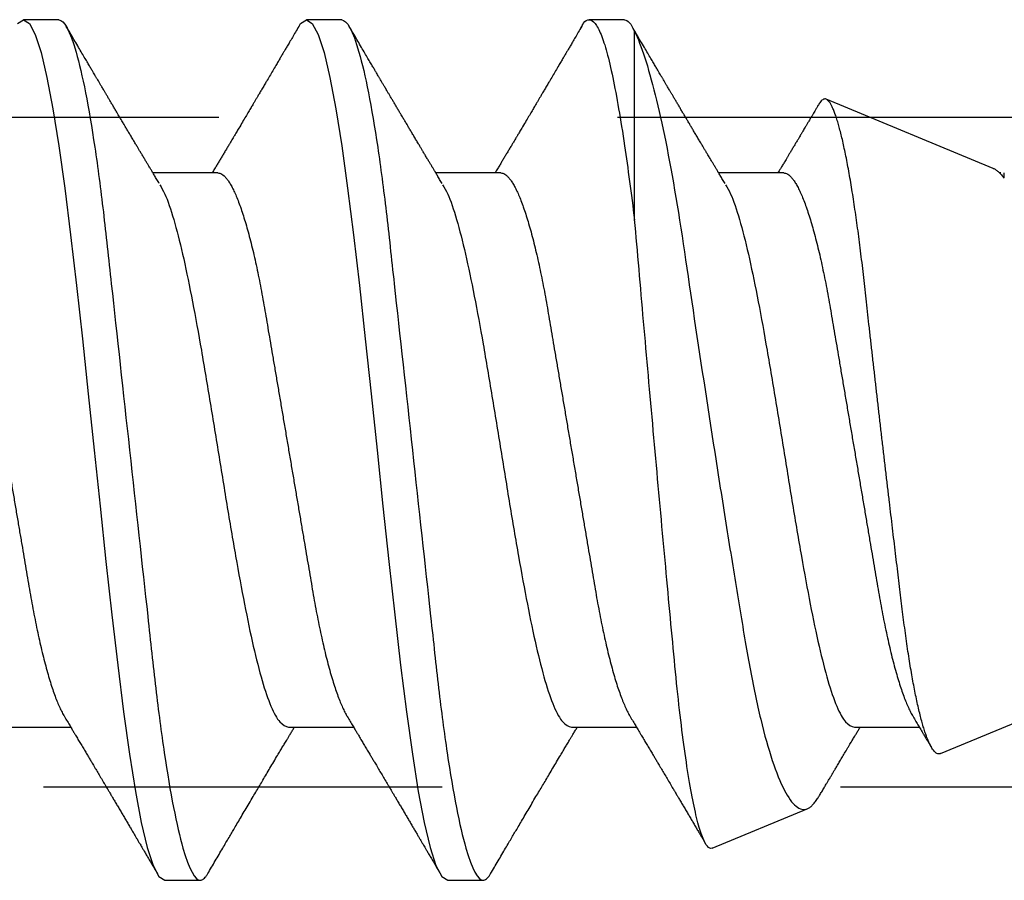
# Model space of a CAD drawing. Units: inches. Extents: x 0 to 154, y 0 to 43.
# Drawn here: x 5 to 5, y 35 to 35 of the extents above; entities that cross this region are included whole.
import ezdxf

# ---------------------------------------------------------------- set-up
doc = ezdxf.new("R2010")
doc.units = ezdxf.units.IN
doc.header["$LTSCALE"] = 0.5
doc.header["$MEASUREMENT"] = 0
doc.linetypes.add('HIDDEN2', pattern=[0.1875, 0.125, -0.0625])
doc.layers.add('Arcadia-Profile', color=6, linetype='Continuous')

# ---------------------------------------------------------------- blocks, each defined once
blk = doc.blocks.new('Clip OPGUCH-3')
at = {"layer": 'Arcadia-Profile', "linetype": 'HIDDEN2'}
blk.add_lwpolyline([(-2.222, -0.647), (2.222, -0.647), (2.222, -0.479), (-2.222, -0.479)], close=True, dxfattribs=at)
blk = doc.blocks.new('*U99')
at = {"layer": 'Arcadia-Profile'}
for p, q in [((0.60681, 0.108), (0.59794, 0.108)), ((0.67781, 0.108), (0.66894, 0.108)), ((0.74881, 0.108), (0.73994, 0.108)), ((0.75134, 0.05772), (0.75134, 0.10509)), ((0.84134, 0.07072), (0.79944, 0.08807)), ((0.64675, 0.06957), (0.63044, 0.06957)), ((0.71775, 0.06957), (0.70144, 0.06957)), ((0.78875, 0.06957), (0.77244, 0.06957)), ((0.84322, 0.06957), (0.84295, 0.06957)), ((0.84411, 0.06836), (0.84411, 0.06957)), ((0.82808, -0.07621), (1, -0.005)), ((0.5935, -0.06957), (0.60981, -0.06957)), ((0.6645, -0.06957), (0.68081, -0.06957)), ((0.7355, -0.06957), (0.75181, -0.06957)), ((0.8065, -0.06957), (0.82281, -0.06957)), ((0.77079, -0.09994), (0.79468, -0.09005)), ((0.63344, -0.108), (0.64231, -0.108)), ((0.70444, -0.108), (0.71331, -0.108))]:
    blk.add_line(p, q, dxfattribs=at)
at = {"layer": 'Arcadia-Profile', "flags": 128}
for points in [[(0.59646, 0.10708), (0.59794, 0.108), (0.59942, 0.10708), (0.6009, 0.10432), (0.60238, 0.09978), (0.60385, 0.09353), (0.60533, 0.08568), (0.60681, 0.07637), (0.60829, 0.06575), (0.60977, 0.054), (0.61125, 0.04133), (0.61273, 0.02795), (0.61421, 0.0141), (0.61569, 0), (0.61717, -0.0141), (0.61865, -0.02795), (0.62013, -0.04133), (0.6216, -0.054), (0.62308, -0.06575), (0.62456, -0.07637), (0.62604, -0.08568), (0.62752, -0.09353), (0.629, -0.09978), (0.63048, -0.10432), (0.63196, -0.10708), (0.63344, -0.108), (0.63344, -0.108)], [(0.66694, 0.10611), (0.66746, 0.10708), (0.66894, 0.108), (0.67042, 0.10708), (0.6719, 0.10432), (0.67338, 0.09978), (0.67485, 0.09353), (0.67633, 0.08568), (0.67781, 0.07637), (0.67929, 0.06575), (0.68077, 0.054), (0.68225, 0.04133), (0.68373, 0.02795), (0.68521, 0.0141), (0.68669, 0), (0.68817, -0.0141), (0.68965, -0.02795), (0.69113, -0.04133), (0.6926, -0.054), (0.69408, -0.06575), (0.69556, -0.07637), (0.69704, -0.08568), (0.69852, -0.09353), (0.7, -0.09978), (0.70148, -0.10432), (0.70296, -0.10708), (0.70444, -0.108), (0.70444, -0.108)]]:
    blk.add_lwpolyline(points, dxfattribs=at)
at = {"layer": 'Arcadia-Profile'}
for points, knots in [([(0.60681, 0.108), (0.60809, 0.108), (0.60959, 0.10537), (0.61272, 0.09442), (0.61434, 0.08611), (0.6166, 0.07097), (0.61732, 0.06549), (0.61866, 0.05407), (0.61929, 0.04814), (0.6214, 0.02889), (0.62298, 0.01447), (0.62615, -0.01447), (0.62773, -0.02889), (0.62984, -0.04814), (0.63046, -0.05407), (0.63181, -0.06549), (0.63253, -0.07097), (0.63478, -0.08611), (0.63641, -0.09442), (0.63954, -0.10537), (0.64103, -0.108), (0.64231, -0.108)], [0, 0, 0, 0, 0.125, 0.125, 0.25, 0.25, 0.3125, 0.3125, 0.375, 0.375, 0.5, 0.5, 0.625, 0.625, 0.6875, 0.6875, 0.75, 0.75, 0.875, 0.875, 1, 1, 1, 1]), ([(0.63204, 0.06689), (0.63183, 0.06725), (0.63143, 0.06792), (0.63086, 0.06886), (0.63037, 0.06968), (0.62994, 0.07039), (0.62954, 0.07107), (0.62913, 0.07175), (0.62871, 0.07246), (0.62824, 0.07324), (0.62777, 0.07404), (0.62731, 0.0748), (0.62691, 0.07547), (0.62651, 0.07616), (0.62604, 0.07695), (0.62551, 0.07784), (0.62495, 0.07877), (0.6244, 0.07969), (0.62388, 0.08058), (0.62344, 0.08132), (0.62308, 0.08193), (0.6228, 0.0824), (0.62255, 0.08282), (0.62231, 0.08323), (0.62204, 0.08367), (0.62172, 0.08422), (0.62131, 0.08491), (0.62085, 0.0857), (0.62036, 0.08653), (0.61988, 0.08733), (0.61943, 0.08809), (0.61901, 0.0888), (0.61862, 0.08946), (0.6182, 0.09017), (0.61776, 0.09092), (0.61731, 0.09168), (0.61692, 0.09235), (0.61662, 0.09286), (0.61639, 0.09325), (0.61622, 0.09353), (0.61604, 0.09383), (0.61581, 0.09422), (0.6155, 0.09475), (0.6151, 0.09543), (0.61461, 0.09627), (0.61403, 0.09725), (0.61336, 0.09839), (0.6126, 0.09968), (0.61175, 0.10113), (0.61082, 0.10272), (0.60979, 0.10447), (0.60908, 0.10569), (0.6087, 0.10632)], [0, 0, 0, 0, 0.027283, 0.051267, 0.071948, 0.089372, 0.106059, 0.123395, 0.14138, 0.160014, 0.182935, 0.20229, 0.217988, 0.234322, 0.254393, 0.278099, 0.302337, 0.325672, 0.348102, 0.369551, 0.382475, 0.394306, 0.405043, 0.414691, 0.425393, 0.438847, 0.456555, 0.477489, 0.499079, 0.519468, 0.538653, 0.556633, 0.573409, 0.588978, 0.611005, 0.630261, 0.647062, 0.66141, 0.669412, 0.67638, 0.682838, 0.692437, 0.705875, 0.723154, 0.744277, 0.769245, 0.798062, 0.83073, 0.867254, 0.907637, 0.951884, 1, 1, 1, 1]), ([(0.66705, 0.10632), (0.66676, 0.10584), (0.66623, 0.10492), (0.66546, 0.10362), (0.66478, 0.10247), (0.6642, 0.10146), (0.66369, 0.10061), (0.66327, 0.0999), (0.66294, 0.09933), (0.66266, 0.09885), (0.66231, 0.09826), (0.66186, 0.09748), (0.66122, 0.09641), (0.66051, 0.09519), (0.65973, 0.09388), (0.65902, 0.09267), (0.65838, 0.09158), (0.65781, 0.09062), (0.65727, 0.08971), (0.6568, 0.08891), (0.6564, 0.08823), (0.65601, 0.08757), (0.65557, 0.08683), (0.65505, 0.08594), (0.65442, 0.08488), (0.6537, 0.08367), (0.65289, 0.08229), (0.65211, 0.08098), (0.65144, 0.07985), (0.65096, 0.07905), (0.65058, 0.07841), (0.65025, 0.07784), (0.6499, 0.07727), (0.64948, 0.07656), (0.649, 0.07575), (0.64848, 0.07488), (0.64797, 0.07402), (0.64746, 0.07317), (0.64697, 0.07234), (0.64645, 0.07148), (0.6459, 0.07056), (0.64551, 0.06991), (0.64531, 0.06957)], [0, 0, 0, 0, 0.039263, 0.0745688, 0.1059205, 0.133321, 0.1564169, 0.1756962, 0.1911612, 0.2029996, 0.2144281, 0.2390688, 0.266612, 0.3022782, 0.3380416, 0.3736406, 0.4005885, 0.4269022, 0.4525623, 0.4748199, 0.4917694, 0.5086479, 0.5279108, 0.5527851, 0.5811781, 0.6141536, 0.6517562, 0.6939783, 0.7213668, 0.7433879, 0.7599763, 0.7736611, 0.7893957, 0.807309, 0.8313384, 0.85539, 0.8788542, 0.9017315, 0.9247909, 0.9466125, 0.9723653, 1, 1, 1, 1]), ([(0.67781, 0.108), (0.67909, 0.108), (0.68059, 0.10537), (0.68372, 0.09442), (0.68534, 0.08611), (0.6876, 0.07097), (0.68832, 0.06549), (0.68966, 0.05407), (0.69029, 0.04814), (0.6924, 0.02889), (0.69398, 0.01447), (0.69715, -0.01447), (0.69873, -0.02889), (0.70084, -0.04814), (0.70146, -0.05407), (0.70281, -0.06549), (0.70353, -0.07097), (0.70578, -0.08611), (0.70741, -0.09442), (0.71054, -0.10537), (0.71203, -0.108), (0.71331, -0.108)], [0, 0, 0, 0, 0.125, 0.125, 0.25, 0.25, 0.3125, 0.3125, 0.375, 0.375, 0.5, 0.5, 0.625, 0.625, 0.6875, 0.6875, 0.75, 0.75, 0.875, 0.875, 1, 1, 1, 1]), ([(0.70304, 0.06689), (0.70283, 0.06725), (0.70243, 0.06792), (0.70186, 0.06886), (0.70137, 0.06968), (0.70094, 0.07039), (0.70054, 0.07107), (0.70013, 0.07175), (0.69971, 0.07246), (0.69924, 0.07324), (0.69877, 0.07404), (0.69831, 0.0748), (0.69791, 0.07547), (0.69751, 0.07616), (0.69704, 0.07695), (0.69651, 0.07784), (0.69595, 0.07877), (0.6954, 0.07969), (0.69488, 0.08058), (0.69444, 0.08132), (0.69408, 0.08193), (0.6938, 0.0824), (0.69355, 0.08282), (0.69331, 0.08323), (0.69304, 0.08367), (0.69272, 0.08422), (0.69231, 0.08491), (0.69185, 0.0857), (0.69136, 0.08653), (0.69088, 0.08733), (0.69043, 0.08809), (0.69001, 0.0888), (0.68962, 0.08946), (0.6892, 0.09017), (0.68876, 0.09092), (0.68831, 0.09168), (0.68792, 0.09235), (0.68762, 0.09286), (0.68739, 0.09325), (0.68722, 0.09353), (0.68704, 0.09383), (0.68681, 0.09422), (0.6865, 0.09475), (0.6861, 0.09543), (0.68561, 0.09627), (0.68503, 0.09725), (0.68436, 0.09839), (0.6836, 0.09968), (0.68275, 0.10113), (0.68182, 0.10272), (0.68079, 0.10447), (0.68008, 0.10569), (0.6797, 0.10632)], [0, 0, 0, 0, 0.027283, 0.051267, 0.071948, 0.089372, 0.106059, 0.123395, 0.14138, 0.160014, 0.182935, 0.20229, 0.217988, 0.234322, 0.254393, 0.278099, 0.302337, 0.325672, 0.348102, 0.369551, 0.382475, 0.394306, 0.405043, 0.414691, 0.425393, 0.438847, 0.456555, 0.477489, 0.499079, 0.519468, 0.538653, 0.556633, 0.573409, 0.588978, 0.611005, 0.630261, 0.647062, 0.66141, 0.669412, 0.67638, 0.682838, 0.692437, 0.705875, 0.723154, 0.744277, 0.769245, 0.798062, 0.83073, 0.867254, 0.907637, 0.951884, 1, 1, 1, 1]), ([(0.73805, 0.10632), (0.73776, 0.10584), (0.73723, 0.10492), (0.73646, 0.10362), (0.73578, 0.10247), (0.7352, 0.10146), (0.73469, 0.10061), (0.73427, 0.0999), (0.73394, 0.09933), (0.73366, 0.09885), (0.73331, 0.09826), (0.73286, 0.09748), (0.73222, 0.09641), (0.73151, 0.09519), (0.73073, 0.09388), (0.73002, 0.09267), (0.72938, 0.09158), (0.72881, 0.09062), (0.72827, 0.08971), (0.7278, 0.08891), (0.7274, 0.08823), (0.72701, 0.08757), (0.72657, 0.08683), (0.72605, 0.08594), (0.72542, 0.08488), (0.7247, 0.08367), (0.72389, 0.08229), (0.72311, 0.08098), (0.72244, 0.07985), (0.72196, 0.07905), (0.72158, 0.07841), (0.72125, 0.07784), (0.7209, 0.07727), (0.72048, 0.07656), (0.72, 0.07575), (0.71948, 0.07488), (0.71897, 0.07402), (0.71846, 0.07317), (0.71797, 0.07234), (0.71745, 0.07148), (0.7169, 0.07056), (0.71651, 0.06991), (0.71631, 0.06957)], [0, 0, 0, 0, 0.039263, 0.0745688, 0.1059205, 0.133321, 0.1564169, 0.1756962, 0.1911612, 0.2029996, 0.2144281, 0.2390688, 0.266612, 0.3022782, 0.3380416, 0.3736406, 0.4005885, 0.4269022, 0.4525623, 0.4748199, 0.4917694, 0.5086479, 0.5279108, 0.5527851, 0.5811781, 0.6141536, 0.6517562, 0.6939783, 0.7213668, 0.7433879, 0.7599763, 0.7736611, 0.7893957, 0.807309, 0.8313384, 0.85539, 0.8788542, 0.9017315, 0.9247909, 0.9466125, 0.9723653, 1, 1, 1, 1]), ([(0.73794, 0.10611), (0.73811, 0.10645), (0.73878, 0.10779), (0.73994, 0.10823), (0.74142, 0.1074), (0.7429, 0.10461), (0.74438, 0.10007), (0.74585, 0.0938), (0.74733, 0.08593), (0.74874, 0.07705), (0.75006, 0.06762), (0.7509, 0.06102), (0.75132, 0.05771)], [0, 0, 0, 0, 0.038935, 0.149489, 0.260043, 0.370596, 0.48115, 0.591703, 0.702257, 0.81281, 0.906405, 1, 1, 1, 1]), ([(0.77404, 0.06689), (0.77383, 0.06725), (0.77343, 0.06792), (0.77286, 0.06886), (0.77237, 0.06968), (0.77194, 0.07039), (0.77154, 0.07107), (0.77113, 0.07175), (0.77071, 0.07246), (0.77024, 0.07324), (0.76977, 0.07404), (0.76931, 0.0748), (0.76891, 0.07547), (0.76851, 0.07616), (0.76804, 0.07695), (0.76751, 0.07784), (0.76695, 0.07877), (0.7664, 0.07969), (0.76588, 0.08058), (0.76544, 0.08132), (0.76508, 0.08193), (0.7648, 0.0824), (0.76455, 0.08282), (0.76431, 0.08323), (0.76404, 0.08367), (0.76372, 0.08422), (0.76331, 0.08491), (0.76285, 0.0857), (0.76236, 0.08653), (0.76188, 0.08733), (0.76143, 0.08809), (0.76101, 0.0888), (0.76062, 0.08946), (0.7602, 0.09017), (0.75976, 0.09092), (0.75931, 0.09168), (0.75892, 0.09235), (0.75862, 0.09286), (0.75839, 0.09325), (0.75822, 0.09353), (0.75804, 0.09383), (0.75781, 0.09422), (0.7575, 0.09475), (0.7571, 0.09543), (0.75661, 0.09627), (0.75603, 0.09725), (0.75536, 0.09839), (0.7546, 0.09968), (0.75375, 0.10113), (0.75282, 0.10272), (0.75179, 0.10447), (0.75108, 0.10569), (0.7507, 0.10632)], [0, 0, 0, 0, 0.027282, 0.051267, 0.071947, 0.089371, 0.106059, 0.123395, 0.141379, 0.160014, 0.182935, 0.20229, 0.217987, 0.234322, 0.254393, 0.278099, 0.302337, 0.325671, 0.348102, 0.369551, 0.382475, 0.394306, 0.405043, 0.41469, 0.425393, 0.438847, 0.456554, 0.477489, 0.499079, 0.519467, 0.538652, 0.556633, 0.573409, 0.588977, 0.611005, 0.630261, 0.647061, 0.661409, 0.669412, 0.67638, 0.682838, 0.692436, 0.705874, 0.723154, 0.744277, 0.769245, 0.798062, 0.83073, 0.867254, 0.907637, 0.951884, 1, 1, 1, 1]), ([(0.75134, 0.10509), (0.75301, 0.10162), (0.75473, 0.0963), (0.75829, 0.08201), (0.76002, 0.07342), (0.76338, 0.05339), (0.76488, 0.04249), (0.76842, 0.01895), (0.77025, 0.00697), (0.77308, -0.01106), (0.77401, -0.01692), (0.77585, -0.02836), (0.77677, -0.03398), (0.77853, -0.04471), (0.77935, -0.04977), (0.7811, -0.0592), (0.78203, -0.06362), (0.78393, -0.07149), (0.7849, -0.07494), (0.78688, -0.08089), (0.7879, -0.0834), (0.78989, -0.08724), (0.79088, -0.0886), (0.79282, -0.0902), (0.79377, -0.09042), (0.79468, -0.09005)], [0, 0, 0, 0, 0.125, 0.125, 0.25, 0.25, 0.375, 0.375, 0.5, 0.5, 0.5625, 0.5625, 0.625, 0.625, 0.6875, 0.6875, 0.75, 0.75, 0.8125, 0.8125, 0.875, 0.875, 0.9375, 0.9375, 1, 1, 1, 1]), ([(0.79754, 0.08677), (0.79748, 0.08667), (0.79727, 0.08632), (0.79694, 0.08576), (0.79657, 0.08513), (0.79621, 0.08453), (0.79584, 0.0839), (0.79541, 0.08318), (0.79498, 0.08244), (0.79455, 0.08173), (0.79419, 0.08111), (0.79386, 0.08056), (0.7936, 0.08012), (0.79339, 0.07976), (0.79319, 0.07943), (0.79298, 0.07907), (0.79269, 0.07858), (0.79232, 0.07796), (0.79187, 0.07721), (0.79139, 0.07641), (0.79092, 0.07561), (0.79048, 0.07487), (0.79007, 0.07419), (0.7897, 0.07357), (0.78936, 0.073), (0.78906, 0.0725), (0.78882, 0.07209), (0.78859, 0.07171), (0.78834, 0.07129), (0.78801, 0.07073), (0.78765, 0.07014), (0.78741, 0.06974), (0.78731, 0.06957)], [0, 0, 0, 0, 0.018083, 0.060291, 0.097096, 0.129048, 0.164555, 0.206457, 0.254749, 0.293063, 0.330636, 0.36238, 0.388277, 0.408334, 0.425074, 0.445881, 0.471228, 0.50953, 0.554926, 0.602413, 0.648875, 0.694312, 0.731395, 0.767767, 0.802254, 0.831406, 0.855, 0.874215, 0.896693, 0.928986, 0.971082, 1, 1, 1, 1]), ([(0.82808, -0.07621), (0.82797, -0.07624), (0.82775, -0.07631), (0.8274, -0.07626), (0.82705, -0.0761), (0.82669, -0.0758), (0.82632, -0.07539), (0.82595, -0.07484), (0.82557, -0.07416), (0.82518, -0.07335), (0.82479, -0.0724), (0.82439, -0.07132), (0.82399, -0.07011), (0.82359, -0.06876), (0.82319, -0.06727), (0.82278, -0.06564), (0.82237, -0.06388), (0.82197, -0.06201), (0.82157, -0.06006), (0.82119, -0.05801), (0.82081, -0.05585), (0.82042, -0.05356), (0.82004, -0.05116), (0.81967, -0.04864), (0.8193, -0.04602), (0.81894, -0.04333), (0.8186, -0.0406), (0.81826, -0.03782), (0.81791, -0.03497), (0.81756, -0.03204), (0.81719, -0.02902), (0.81682, -0.02593), (0.81644, -0.02278), (0.81606, -0.01957), (0.81567, -0.0163), (0.81528, -0.01299), (0.81489, -0.00965), (0.81449, -0.00624), (0.81408, -0.0028), (0.81368, 0.00069), (0.81327, 0.0042), (0.81287, 0.00768), (0.81247, 0.01112), (0.81208, 0.01454), (0.8117, 0.01794), (0.81131, 0.02134), (0.81092, 0.02475), (0.81054, 0.02814), (0.81016, 0.0315), (0.80979, 0.03478), (0.80944, 0.03797), (0.8091, 0.04106), (0.80876, 0.04409), (0.80841, 0.04709), (0.80805, 0.05003), (0.80768, 0.05291), (0.80731, 0.05572), (0.80693, 0.05844), (0.80655, 0.06106), (0.80616, 0.06359), (0.80577, 0.06602), (0.80538, 0.06836), (0.80498, 0.0706), (0.80458, 0.07275), (0.80417, 0.07477), (0.80377, 0.07665), (0.80337, 0.07838), (0.80298, 0.07998), (0.80259, 0.08145), (0.8022, 0.08278), (0.8018, 0.08399), (0.80141, 0.08505), (0.80103, 0.08596), (0.80065, 0.08671), (0.80029, 0.0873), (0.79994, 0.08773), (0.79959, 0.08802), (0.79925, 0.08816), (0.7989, 0.08814), (0.79854, 0.08798), (0.79817, 0.08766), (0.79784, 0.08727), (0.79763, 0.08691), (0.79755, 0.08677)], [0, 0, 0, 0, 0.0111179, 0.0222358, 0.0334231, 0.0446103, 0.0560149, 0.0674194, 0.0788986, 0.0903777, 0.1021138, 0.1138498, 0.1256671, 0.1374843, 0.1495577, 0.1616311, 0.173793, 0.1859549, 0.1977114, 0.2094679, 0.2213062, 0.2331446, 0.2452414, 0.2573383, 0.2695247, 0.2817111, 0.2934428, 0.3051747, 0.3169827, 0.3287908, 0.3408342, 0.3528776, 0.365001, 0.3771243, 0.3893529, 0.4015815, 0.4138935, 0.4262056, 0.4387806, 0.4513557, 0.4640215, 0.4766873, 0.4890231, 0.5013589, 0.5137805, 0.5262021, 0.5388946, 0.5515871, 0.5643734, 0.5771597, 0.5894781, 0.6017965, 0.6141983, 0.6266003, 0.639254, 0.6519078, 0.6646461, 0.6773844, 0.6901074, 0.7028304, 0.7156391, 0.7284479, 0.7415267, 0.7546054, 0.7677774, 0.7809493, 0.7938642, 0.8067791, 0.8197837, 0.8327883, 0.8460763, 0.8593642, 0.8727502, 0.8861362, 0.8990403, 0.9119443, 0.924938, 0.9379319, 0.9511954, 0.9644589, 0.9778118, 0.9911646, 1, 1, 1, 1]), ([(0.57575, 0.06957), (0.57591, 0.06956), (0.57624, 0.06952), (0.57675, 0.06928), (0.57728, 0.06888), (0.57782, 0.06831), (0.57837, 0.06758), (0.57893, 0.06668), (0.5795, 0.06563), (0.58007, 0.06441), (0.58066, 0.06302), (0.58125, 0.06146), (0.58185, 0.05974), (0.58244, 0.05786), (0.58304, 0.05583), (0.58363, 0.05368), (0.58421, 0.05139), (0.58478, 0.049), (0.58534, 0.0465), (0.58589, 0.04391), (0.58642, 0.04124), (0.58693, 0.0385), (0.58743, 0.03571), (0.58791, 0.03287), (0.5884, 0.02996), (0.58892, 0.02696), (0.58945, 0.02384), (0.58999, 0.02062), (0.59056, 0.0173), (0.59113, 0.01392), (0.59172, 0.01049), (0.59231, 0.00701), (0.5929, 0.00351), (0.5935, 0), (0.5941, -0.00351), (0.59469, -0.007), (0.59528, -0.01046), (0.59586, -0.01389), (0.59643, -0.01724), (0.59699, -0.02052), (0.59753, -0.0237), (0.59806, -0.0268), (0.59857, -0.02983), (0.59908, -0.03278), (0.59956, -0.03566), (0.60006, -0.03847), (0.60058, -0.04122), (0.60111, -0.0439), (0.60166, -0.04649), (0.60222, -0.04899), (0.60279, -0.05139), (0.60337, -0.05367), (0.60396, -0.05582), (0.60455, -0.05784), (0.60514, -0.0597), (0.60573, -0.06141), (0.60632, -0.06295), (0.6069, -0.06434), (0.60748, -0.06557), (0.60791, -0.06641), (0.60816, -0.0668), (0.60821, -0.06688)], [0, 0, 0, 0, 0.0164932, 0.0331872, 0.0500655, 0.0671103, 0.0843026, 0.1013121, 0.1184244, 0.1356188, 0.1528737, 0.1705203, 0.1881835, 0.2058395, 0.2234646, 0.2410353, 0.2585285, 0.275922, 0.2931566, 0.31025, 0.3271826, 0.3439365, 0.3604945, 0.3766477, 0.3929781, 0.409492, 0.426173, 0.4433483, 0.4606594, 0.4780854, 0.4956046, 0.5131942, 0.5308311, 0.5484918, 0.566114, 0.5837126, 0.6012641, 0.6187457, 0.6361347, 0.6531023, 0.6699401, 0.6866293, 0.7031522, 0.719824, 0.7363092, 0.7529015, 0.7696905, 0.7866593, 0.8037895, 0.8210616, 0.8384171, 0.8558719, 0.8734038, 0.8909902, 0.9086075, 0.9259176, 0.9432126, 0.96047, 0.977668, 0.9951334, 1, 1, 1, 1]), ([(0.64675, 0.06957), (0.64691, 0.06956), (0.64724, 0.06952), (0.64775, 0.06928), (0.64828, 0.06888), (0.64882, 0.06831), (0.64937, 0.06758), (0.64993, 0.06668), (0.6505, 0.06563), (0.65107, 0.06441), (0.65166, 0.06302), (0.65225, 0.06146), (0.65285, 0.05974), (0.65344, 0.05786), (0.65404, 0.05583), (0.65463, 0.05368), (0.65521, 0.05139), (0.65578, 0.049), (0.65634, 0.0465), (0.65689, 0.04391), (0.65742, 0.04124), (0.65793, 0.0385), (0.65843, 0.03571), (0.65891, 0.03287), (0.6594, 0.02996), (0.65992, 0.02696), (0.66045, 0.02384), (0.66099, 0.02062), (0.66156, 0.0173), (0.66213, 0.01392), (0.66272, 0.01049), (0.66331, 0.00701), (0.6639, 0.00351), (0.6645, 0), (0.6651, -0.00351), (0.66569, -0.007), (0.66628, -0.01046), (0.66686, -0.01389), (0.66743, -0.01724), (0.66799, -0.02052), (0.66853, -0.0237), (0.66906, -0.0268), (0.66957, -0.02983), (0.67008, -0.03278), (0.67056, -0.03566), (0.67106, -0.03847), (0.67158, -0.04122), (0.67211, -0.0439), (0.67266, -0.04649), (0.67322, -0.04899), (0.67379, -0.05139), (0.67437, -0.05367), (0.67496, -0.05582), (0.67555, -0.05784), (0.67614, -0.0597), (0.67673, -0.06141), (0.67732, -0.06295), (0.6779, -0.06434), (0.67848, -0.06557), (0.67891, -0.06641), (0.67916, -0.0668), (0.67921, -0.06688)], [0, 0, 0, 0, 0.016493, 0.033187, 0.050066, 0.06711, 0.084303, 0.101312, 0.118424, 0.135619, 0.152874, 0.17052, 0.188184, 0.20584, 0.223465, 0.241035, 0.258529, 0.275922, 0.293157, 0.31025, 0.327183, 0.343936, 0.360495, 0.376648, 0.392978, 0.409492, 0.426173, 0.443348, 0.460659, 0.478085, 0.495605, 0.513194, 0.530831, 0.548492, 0.566114, 0.583713, 0.601264, 0.618746, 0.636135, 0.653102, 0.66994, 0.686629, 0.703152, 0.719824, 0.736309, 0.752902, 0.769691, 0.786659, 0.803789, 0.821062, 0.838417, 0.855872, 0.873404, 0.89099, 0.908607, 0.925918, 0.943213, 0.96047, 0.977668, 0.995133, 1, 1, 1, 1]), ([(0.71775, 0.06957), (0.71791, 0.06956), (0.71824, 0.06952), (0.71875, 0.06928), (0.71928, 0.06888), (0.71982, 0.06831), (0.72037, 0.06758), (0.72093, 0.06668), (0.7215, 0.06563), (0.72207, 0.06441), (0.72266, 0.06302), (0.72325, 0.06146), (0.72385, 0.05974), (0.72444, 0.05786), (0.72504, 0.05583), (0.72563, 0.05368), (0.72621, 0.05139), (0.72678, 0.049), (0.72734, 0.0465), (0.72789, 0.04391), (0.72842, 0.04124), (0.72893, 0.0385), (0.72943, 0.03571), (0.72991, 0.03287), (0.7304, 0.02996), (0.73092, 0.02696), (0.73145, 0.02384), (0.73199, 0.02062), (0.73256, 0.0173), (0.73313, 0.01392), (0.73372, 0.01049), (0.73431, 0.00701), (0.7349, 0.00351), (0.7355, 0), (0.7361, -0.00351), (0.73669, -0.007), (0.73728, -0.01046), (0.73786, -0.01389), (0.73843, -0.01724), (0.73899, -0.02052), (0.73953, -0.0237), (0.74006, -0.0268), (0.74057, -0.02983), (0.74108, -0.03278), (0.74156, -0.03566), (0.74206, -0.03847), (0.74258, -0.04122), (0.74311, -0.0439), (0.74366, -0.04649), (0.74422, -0.04899), (0.74479, -0.05139), (0.74537, -0.05367), (0.74596, -0.05582), (0.74655, -0.05784), (0.74714, -0.0597), (0.74773, -0.06141), (0.74832, -0.06295), (0.7489, -0.06434), (0.74948, -0.06557), (0.74991, -0.06641), (0.75016, -0.0668), (0.75021, -0.06688)], [0, 0, 0, 0, 0.016493, 0.033187, 0.050066, 0.06711, 0.084303, 0.101312, 0.118424, 0.135619, 0.152874, 0.17052, 0.188184, 0.20584, 0.223465, 0.241035, 0.258529, 0.275922, 0.293157, 0.31025, 0.327183, 0.343936, 0.360495, 0.376648, 0.392978, 0.409492, 0.426173, 0.443348, 0.460659, 0.478085, 0.495605, 0.513194, 0.530831, 0.548492, 0.566114, 0.583713, 0.601264, 0.618746, 0.636135, 0.653102, 0.66994, 0.686629, 0.703152, 0.719824, 0.736309, 0.752902, 0.769691, 0.786659, 0.803789, 0.821062, 0.838417, 0.855872, 0.873404, 0.89099, 0.908607, 0.925918, 0.943213, 0.96047, 0.977668, 0.995133, 1, 1, 1, 1]), ([(0.78875, 0.06957), (0.78891, 0.06956), (0.78924, 0.06952), (0.78975, 0.06928), (0.79028, 0.06888), (0.79082, 0.06831), (0.79137, 0.06758), (0.79193, 0.06668), (0.7925, 0.06563), (0.79307, 0.06441), (0.79366, 0.06302), (0.79425, 0.06146), (0.79485, 0.05974), (0.79544, 0.05786), (0.79604, 0.05583), (0.79663, 0.05368), (0.79721, 0.05139), (0.79778, 0.049), (0.79834, 0.0465), (0.79889, 0.04391), (0.79942, 0.04124), (0.79993, 0.0385), (0.80043, 0.03571), (0.80091, 0.03287), (0.8014, 0.02996), (0.80192, 0.02696), (0.80245, 0.02384), (0.80299, 0.02062), (0.80356, 0.0173), (0.80413, 0.01392), (0.80472, 0.01049), (0.80531, 0.00701), (0.8059, 0.00351), (0.8065, 0), (0.8071, -0.00351), (0.80769, -0.007), (0.80828, -0.01046), (0.80886, -0.01389), (0.80943, -0.01724), (0.80999, -0.02052), (0.81053, -0.0237), (0.81106, -0.0268), (0.81157, -0.02983), (0.81208, -0.03278), (0.81256, -0.03566), (0.81306, -0.03847), (0.81358, -0.04122), (0.81411, -0.0439), (0.81466, -0.04649), (0.81522, -0.04899), (0.81579, -0.05139), (0.81637, -0.05367), (0.81696, -0.05582), (0.81755, -0.05784), (0.81814, -0.0597), (0.81873, -0.06141), (0.81932, -0.06295), (0.8199, -0.06434), (0.82048, -0.06557), (0.82091, -0.06641), (0.82116, -0.0668), (0.82121, -0.06688)], [0, 0, 0, 0, 0.016493, 0.033187, 0.050066, 0.06711, 0.084303, 0.101312, 0.118424, 0.135619, 0.152874, 0.17052, 0.188184, 0.20584, 0.223465, 0.241035, 0.258529, 0.275922, 0.293157, 0.31025, 0.327183, 0.343936, 0.360495, 0.376648, 0.392978, 0.409492, 0.426173, 0.443348, 0.460659, 0.478085, 0.495605, 0.513194, 0.530831, 0.548492, 0.566114, 0.583713, 0.601264, 0.618746, 0.636135, 0.653102, 0.66994, 0.686629, 0.703152, 0.719824, 0.736309, 0.752901, 0.76969, 0.786659, 0.803789, 0.821062, 0.838417, 0.855872, 0.873404, 0.89099, 0.908607, 0.925917, 0.943212, 0.96047, 0.977668, 0.995133, 1, 1, 1, 1]), ([(0.84133, 0.07071), (0.84139, 0.07069), (0.84165, 0.0706), (0.84212, 0.07029), (0.84277, 0.06977), (0.84343, 0.0691), (0.84389, 0.06852), (0.84411, 0.06823)], [0, 0, 0, 0, 0.063478, 0.294276, 0.529471, 0.764802, 1, 1, 1, 1]), ([(0.63214, 0.06659), (0.63257, 0.06589), (0.63375, 0.06401), (0.63566, 0.05814), (0.63788, 0.04953), (0.64009, 0.03889), (0.64231, 0.0268), (0.64453, 0.01366), (0.64675, 0), (0.64897, -0.01366), (0.65119, -0.0268), (0.65341, -0.0389), (0.65563, -0.04951), (0.65784, -0.05823), (0.66006, -0.06466), (0.66228, -0.06879), (0.66376, -0.06931), (0.6645, -0.06957)], [0, 0, 0, 0, 0.040081, 0.108647, 0.177213, 0.245778, 0.314344, 0.382909, 0.451475, 0.520041, 0.588606, 0.657172, 0.725738, 0.794303, 0.862869, 0.931434, 1, 1, 1, 1]), ([(0.70314, 0.06659), (0.70357, 0.06589), (0.70475, 0.06401), (0.70666, 0.05814), (0.70888, 0.04953), (0.71109, 0.03889), (0.71331, 0.0268), (0.71553, 0.01366), (0.71775, 0), (0.71997, -0.01366), (0.72219, -0.0268), (0.72441, -0.0389), (0.72663, -0.04951), (0.72884, -0.05823), (0.73106, -0.06466), (0.73328, -0.06879), (0.73476, -0.06931), (0.7355, -0.06957)], [0, 0, 0, 0, 0.040081, 0.108647, 0.177213, 0.245778, 0.314344, 0.382909, 0.451475, 0.520041, 0.588606, 0.657172, 0.725738, 0.794303, 0.862869, 0.931434, 1, 1, 1, 1]), ([(0.77414, 0.06659), (0.77457, 0.06589), (0.77575, 0.06401), (0.77766, 0.05814), (0.77988, 0.04953), (0.78209, 0.03889), (0.78431, 0.0268), (0.78653, 0.01366), (0.78875, 0), (0.79097, -0.01366), (0.79319, -0.0268), (0.79541, -0.0389), (0.79763, -0.04951), (0.79984, -0.05823), (0.80206, -0.06466), (0.80428, -0.06879), (0.80576, -0.06931), (0.8065, -0.06957)], [0, 0, 0, 0, 0.040081, 0.108647, 0.177213, 0.245778, 0.314344, 0.382909, 0.451475, 0.520041, 0.588606, 0.657172, 0.725738, 0.794303, 0.862869, 0.931434, 1, 1, 1, 1]), ([(0.77079, -0.09994), (0.77001, -0.10026), (0.7692, -0.09931), (0.76793, -0.09604), (0.76749, -0.09462), (0.76663, -0.09123), (0.7662, -0.08926), (0.7649, -0.0825), (0.76404, -0.07681), (0.76281, -0.06705), (0.76241, -0.06358), (0.76164, -0.05621), (0.76127, -0.05229), (0.76014, -0.0402), (0.75934, -0.03162), (0.75769, -0.01356), (0.75686, -0.00442), (0.75519, 0.0141), (0.75437, 0.0234), (0.7528, 0.04116), (0.75207, 0.04982), (0.75134, 0.05787)], [0, 0, 0, 0, 0.125, 0.125, 0.1875, 0.1875, 0.25, 0.25, 0.375, 0.375, 0.4375, 0.4375, 0.5, 0.5, 0.625, 0.625, 0.75, 0.75, 0.875, 0.875, 1, 1, 1, 1]), ([(0.60821, -0.06689), (0.60846, -0.06731), (0.60893, -0.0681), (0.60959, -0.0692), (0.61016, -0.07014), (0.61062, -0.07092), (0.6111, -0.07173), (0.61163, -0.07262), (0.61226, -0.07367), (0.61291, -0.07475), (0.61353, -0.0758), (0.61409, -0.07674), (0.61451, -0.07745), (0.61483, -0.07797), (0.61508, -0.0784), (0.61536, -0.07887), (0.6157, -0.07944), (0.61617, -0.08024), (0.61678, -0.08126), (0.6175, -0.08248), (0.61812, -0.08353), (0.61861, -0.08436), (0.61894, -0.0849), (0.6192, -0.08536), (0.61948, -0.08582), (0.6198, -0.08637), (0.62023, -0.08709), (0.62072, -0.08793), (0.62127, -0.08886), (0.62185, -0.08984), (0.62243, -0.09082), (0.62299, -0.09177), (0.62355, -0.09272), (0.62411, -0.09367), (0.62466, -0.09461), (0.6252, -0.09553), (0.62571, -0.09638), (0.62615, -0.09713), (0.62652, -0.09776), (0.62686, -0.09835), (0.62719, -0.0989), (0.62752, -0.09946), (0.62786, -0.10005), (0.62828, -0.10076), (0.62878, -0.10162), (0.62936, -0.1026), (0.63002, -0.10372), (0.63076, -0.10498), (0.63127, -0.10586), (0.63155, -0.10632)], [0, 0, 0, 0, 0.032146, 0.060182, 0.0841, 0.103891, 0.11955, 0.145578, 0.171746, 0.199898, 0.227729, 0.251858, 0.271654, 0.281877, 0.291659, 0.303724, 0.318164, 0.334937, 0.364823, 0.395848, 0.427825, 0.444598, 0.458531, 0.469622, 0.479003, 0.493721, 0.511786, 0.533199, 0.55764, 0.582689, 0.607853, 0.631684, 0.655618, 0.679653, 0.703791, 0.726929, 0.749665, 0.768574, 0.783651, 0.797512, 0.813653, 0.825292, 0.840069, 0.858238, 0.879798, 0.904752, 0.933102, 0.96485, 1, 1, 1, 1]), ([(0.67921, -0.06689), (0.67946, -0.06731), (0.67993, -0.0681), (0.68059, -0.0692), (0.68116, -0.07014), (0.68162, -0.07092), (0.6821, -0.07173), (0.68263, -0.07262), (0.68326, -0.07367), (0.68391, -0.07475), (0.68453, -0.0758), (0.68509, -0.07674), (0.68551, -0.07745), (0.68583, -0.07797), (0.68608, -0.0784), (0.68636, -0.07887), (0.6867, -0.07944), (0.68717, -0.08024), (0.68778, -0.08126), (0.6885, -0.08248), (0.68912, -0.08353), (0.68961, -0.08436), (0.68994, -0.0849), (0.6902, -0.08536), (0.69048, -0.08582), (0.6908, -0.08637), (0.69123, -0.08709), (0.69172, -0.08793), (0.69227, -0.08886), (0.69285, -0.08984), (0.69343, -0.09082), (0.69399, -0.09177), (0.69455, -0.09272), (0.69511, -0.09367), (0.69566, -0.09461), (0.6962, -0.09553), (0.69671, -0.09638), (0.69715, -0.09713), (0.69752, -0.09776), (0.69786, -0.09835), (0.69819, -0.0989), (0.69852, -0.09946), (0.69886, -0.10005), (0.69928, -0.10076), (0.69978, -0.10162), (0.70036, -0.1026), (0.70102, -0.10372), (0.70176, -0.10498), (0.70227, -0.10586), (0.70255, -0.10632)], [0, 0, 0, 0, 0.032146, 0.060182, 0.0841, 0.103891, 0.11955, 0.145578, 0.171746, 0.199898, 0.227729, 0.251858, 0.271654, 0.281877, 0.291659, 0.303724, 0.318164, 0.334937, 0.364823, 0.395848, 0.427825, 0.444598, 0.458531, 0.469622, 0.479003, 0.493721, 0.511786, 0.533199, 0.55764, 0.582689, 0.607853, 0.631684, 0.655618, 0.679653, 0.703791, 0.726929, 0.749665, 0.768574, 0.783651, 0.797512, 0.813653, 0.825292, 0.840069, 0.858238, 0.879798, 0.904752, 0.933102, 0.96485, 1, 1, 1, 1]), ([(0.75021, -0.06689), (0.75046, -0.06731), (0.75093, -0.0681), (0.75159, -0.0692), (0.75216, -0.07014), (0.75262, -0.07092), (0.7531, -0.07173), (0.75363, -0.07262), (0.75426, -0.07367), (0.75491, -0.07475), (0.75553, -0.0758), (0.75609, -0.07674), (0.75651, -0.07745), (0.75683, -0.07797), (0.75708, -0.0784), (0.75736, -0.07887), (0.7577, -0.07944), (0.75817, -0.08024), (0.75878, -0.08126), (0.7595, -0.08248), (0.76012, -0.08353), (0.76061, -0.08436), (0.76094, -0.0849), (0.7612, -0.08536), (0.76148, -0.08582), (0.7618, -0.08637), (0.76223, -0.08709), (0.76272, -0.08793), (0.76327, -0.08886), (0.76385, -0.08984), (0.76443, -0.09082), (0.76499, -0.09177), (0.76555, -0.09272), (0.76611, -0.09367), (0.76666, -0.09461), (0.7672, -0.09553), (0.76771, -0.09638), (0.76815, -0.09713), (0.76852, -0.09776), (0.76883, -0.0983), (0.76903, -0.09864), (0.76913, -0.0988)], [0, 0, 0, 0, 0.039708, 0.07434, 0.103885, 0.128333, 0.147676, 0.179826, 0.212152, 0.246926, 0.281304, 0.31111, 0.335564, 0.348191, 0.360275, 0.375178, 0.393016, 0.413735, 0.450652, 0.488975, 0.528476, 0.549194, 0.566405, 0.580106, 0.591694, 0.609874, 0.632189, 0.65864, 0.68883, 0.719773, 0.750857, 0.780295, 0.809859, 0.839549, 0.869364, 0.897946, 0.926032, 0.949389, 0.968013, 0.985134, 1, 1, 1, 1]), ([(0.82121, -0.06689), (0.82145, -0.0673), (0.82192, -0.06808), (0.82256, -0.06916), (0.82312, -0.07008), (0.82357, -0.07084), (0.82395, -0.07148), (0.8243, -0.07205), (0.82463, -0.07262), (0.82505, -0.07332), (0.82547, -0.07402), (0.82577, -0.07452), (0.82588, -0.0747)], [0, 0, 0, 0, 0.158577, 0.296845, 0.414765, 0.51229, 0.589546, 0.660064, 0.732622, 0.807233, 0.928611, 1, 1, 1, 1]), ([(0.6442, -0.10632), (0.64451, -0.10579), (0.64514, -0.10473), (0.64608, -0.10313), (0.64702, -0.10153), (0.64792, -0.09999), (0.64875, -0.09858), (0.64951, -0.09728), (0.65022, -0.09608), (0.65096, -0.09483), (0.65176, -0.09347), (0.65266, -0.09195), (0.6536, -0.09034), (0.65458, -0.08868), (0.65554, -0.08707), (0.65643, -0.08556), (0.65725, -0.08417), (0.65807, -0.08279), (0.65892, -0.08135), (0.65983, -0.07982), (0.66077, -0.07824), (0.66162, -0.0768), (0.66236, -0.07556), (0.66297, -0.07453), (0.66357, -0.07353), (0.66409, -0.07267), (0.66456, -0.07187), (0.665, -0.07114), (0.66547, -0.07036), (0.66579, -0.06982), (0.66594, -0.06957)], [0, 0, 0, 0, 0.042815, 0.086504, 0.130917, 0.172983, 0.211488, 0.246437, 0.278524, 0.309833, 0.348414, 0.389357, 0.433787, 0.479263, 0.525176, 0.565154, 0.602185, 0.638578, 0.678083, 0.720034, 0.763277, 0.807194, 0.837917, 0.865098, 0.89098, 0.919515, 0.936019, 0.955976, 0.979673, 1, 1, 1, 1]), ([(0.7152, -0.10632), (0.71551, -0.10579), (0.71614, -0.10473), (0.71708, -0.10313), (0.71802, -0.10153), (0.71892, -0.09999), (0.71975, -0.09858), (0.72051, -0.09728), (0.72122, -0.09608), (0.72196, -0.09483), (0.72276, -0.09347), (0.72366, -0.09195), (0.7246, -0.09034), (0.72558, -0.08868), (0.72654, -0.08707), (0.72743, -0.08556), (0.72825, -0.08417), (0.72907, -0.08279), (0.72992, -0.08135), (0.73083, -0.07982), (0.73177, -0.07824), (0.73262, -0.0768), (0.73336, -0.07556), (0.73397, -0.07453), (0.73457, -0.07353), (0.73509, -0.07267), (0.73556, -0.07187), (0.736, -0.07114), (0.73647, -0.07036), (0.73679, -0.06982), (0.73694, -0.06957)], [0, 0, 0, 0, 0.042815, 0.086504, 0.130917, 0.172983, 0.211488, 0.246437, 0.278524, 0.309833, 0.348414, 0.389357, 0.433787, 0.479263, 0.525176, 0.565154, 0.602185, 0.638578, 0.678083, 0.720034, 0.763277, 0.807194, 0.837917, 0.865098, 0.89098, 0.919515, 0.936019, 0.955976, 0.979673, 1, 1, 1, 1]), ([(0.79776, -0.08668), (0.79794, -0.08638), (0.79832, -0.08574), (0.79887, -0.08482), (0.79938, -0.08395), (0.79981, -0.08323), (0.80014, -0.08266), (0.80041, -0.08222), (0.80063, -0.08184), (0.8008, -0.08155), (0.80095, -0.0813), (0.80109, -0.08106), (0.80126, -0.08078), (0.80146, -0.08044), (0.80169, -0.08006), (0.80206, -0.07944), (0.80255, -0.0786), (0.80319, -0.07752), (0.80387, -0.07639), (0.80447, -0.07538), (0.80499, -0.07451), (0.80536, -0.07389), (0.80564, -0.07342), (0.80582, -0.07312), (0.80594, -0.07291), (0.80609, -0.07266), (0.80631, -0.07229), (0.80663, -0.07176), (0.80703, -0.07108), (0.80748, -0.07034), (0.80779, -0.06981), (0.80794, -0.06957)], [0, 0, 0, 0, 0.053053, 0.111138, 0.161996, 0.205639, 0.236501, 0.262359, 0.283217, 0.301647, 0.313609, 0.326854, 0.343459, 0.363422, 0.386471, 0.409904, 0.472825, 0.533551, 0.598603, 0.670748, 0.71136, 0.750265, 0.779607, 0.793982, 0.803805, 0.816398, 0.838024, 0.86867, 0.908332, 0.956997, 1, 1, 1, 1]), ([(0.79468, -0.09005), (0.79488, -0.08994), (0.7953, -0.08974), (0.79593, -0.08918), (0.79659, -0.08844), (0.7972, -0.08762), (0.79759, -0.08695), (0.79776, -0.08668)], [0, 0, 0, 0, 0.211008, 0.422133, 0.633142, 0.848452, 1, 1, 1, 1]), ([(0.64231, -0.108), (0.64231, -0.108), (0.64245, -0.108), (0.64272, -0.10794), (0.64314, -0.10769), (0.64357, -0.10725), (0.64393, -0.10679), (0.64414, -0.10641), (0.64421, -0.1063)], [0, 0, 0, 0, 0.000101, 0.223067, 0.448266, 0.67555, 0.904758, 1, 1, 1, 1]), ([(0.71331, -0.108), (0.71331, -0.108), (0.71345, -0.108), (0.71372, -0.10794), (0.71414, -0.10769), (0.71457, -0.10725), (0.71493, -0.10679), (0.71514, -0.10641), (0.71521, -0.1063)], [0, 0, 0, 0, 0.000101, 0.223067, 0.448266, 0.67555, 0.904758, 1, 1, 1, 1])]:
    blk.add_open_spline(points, degree=3, knots=knots, dxfattribs=at)
blk.add_open_spline([(0.74881, 0.108), (0.74959, 0.108), (0.75044, 0.10706), (0.75134, 0.10509)], degree=3, dxfattribs=at)

msp = doc.modelspace()

# ---------------------------------------------------------------- block references
at = {"lineweight": -3}
for name, p in [('Clip OPGUCH-3', (6.81388, 35.77026)), ('*U99', (4.18888, 35.20776))]:
    msp.add_blockref(name, p, dxfattribs=at)

doc.saveas('drawing.dxf')
